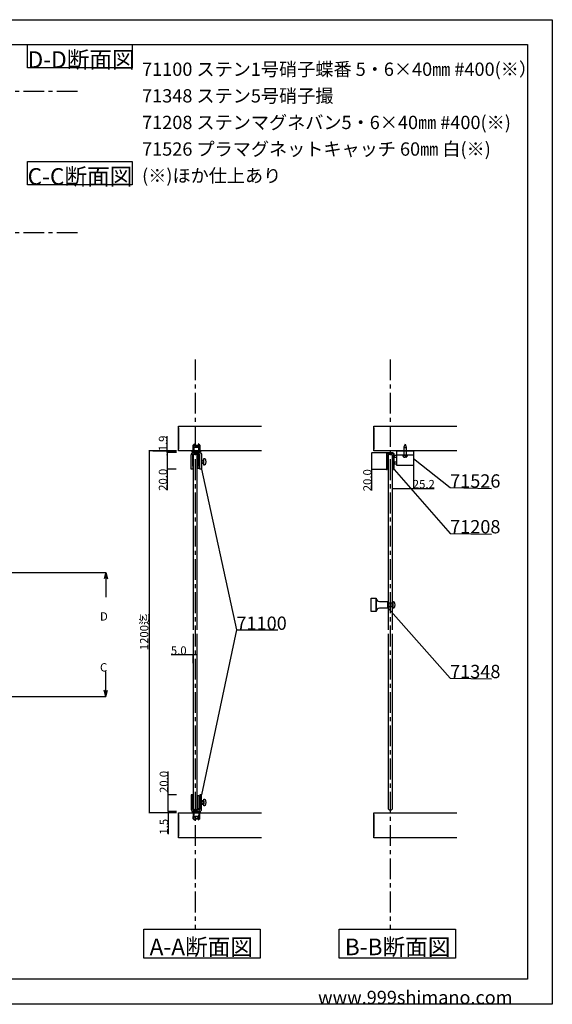
# Model space of a CAD drawing. Extents: x 0 to 1680, y -2 to 1186.
# Drawn here: x 1039 to 1680, y 2 to 1186 of the extents above; entities that cross this region are included whole.
import ezdxf

# ---------------------------------------------------------------- set-up
doc = ezdxf.new("R2010")
doc.units = 0
doc.header["$LTSCALE"] = 4
doc.header["$MEASUREMENT"] = 0
for name, pattern in [('CENTER1', [10, 6.25, -1.25, 1.25, -1.25]), ('DOT', [2.5, 0.625, -1.875]), ('VECTORWORKS_DASH_01', [2.116538, 1.058075, -1.058463]), ('VECTORWORKS_DASH_02', [3.527692, 2.469229, -1.058463])]:
    doc.linetypes.add(name, pattern=pattern)
doc.layers.get('Defpoints').update_dxf_attribs({"linetype": 'CONTINUOUS'})
for name, color, linetype in [('_0-0_', 7, 'CONTINUOUS'), ('_0-1_', 7, 'CONTINUOUS'), ('_0-2_', 7, 'CONTINUOUS'), ('_0-3_', 7, 'CONTINUOUS'), ('_0-4_', 7, 'CONTINUOUS')]:
    doc.layers.add(name, color=color, linetype=linetype)
doc.dimstyles.get("Standard").update_dxf_attribs({"dimtxt": 10, "dimasz": 0.18, "dimexe": 0.18, "dimexo": 0.0625, "dimgap": 0.09, "dimtad": 1, "dimdec": 1, "dimzin": 0, "dimdsep": 46, "dimtxsty": 'STANDARD', "dimcen": 0.09, "dimadec": 0, "dimazin": 0, "dimtfac": 1, "dimtdec": 1, "dimtofl": 0, "dimtmove": 0, "dimatfit": 3, "dimfxl": 1, "dimtolj": 1, "dimtzin": 0, "dimarcsym": 0})

# ---------------------------------------------------------------- blocks, each defined once
blk = doc.blocks.new('*D58')
at = {"layer": '_0-4_', "color": 0, "linetype": 'Continuous', "lineweight": -2}
for p, q in [((1217.5, 253.5), (1217.5, 281.7)), ((1227.4, 253.5), (1217.3, 253.5)), ((1217.5, 233.7), (1217.5, 253.3)), ((1227.4, 233.5), (1217.3, 233.5))]:
    blk.add_line(p, q, dxfattribs=at)
at = {"layer": '_0-4_', "color": 0, "linetype": 'Continuous'}
for points in [[(1217.4, 253.3), (1217.5, 253.3), (1217.5, 253.5)], [(1217.4, 233.7), (1217.5, 233.7), (1217.5, 233.5)]]:
    blk.add_solid(points, dxfattribs=at)
at = {"layer": 'Defpoints', "color": 0, "linetype": 'Continuous'}
for p in [(1217.5, 253.5), (1227.5, 253.5), (1227.5, 233.5)]:
    blk.add_point(p, dxfattribs=at)
at = {"layer": '_0-4_', "color": 0, "linetype": 'Continuous', "insert": (1212.4, 269.2), "char_height": 10, "attachment_point": 5, "rotation": 90}
blk.add_mtext('\\A1;20.0', dxfattribs=at)
blk = doc.blocks.new('*D59')
at = {"layer": '_0-4_', "color": 0, "linetype": 'Continuous', "lineweight": -2}
for p, q in [((1227.4, 232), (1217.3, 232)), ((1217.5, 233.5), (1217.7, 233.5)), ((1217.5, 233.3), (1217.5, 232.2)), ((1217.5, 232), (1217.5, 206.5))]:
    blk.add_line(p, q, dxfattribs=at)
at = {"layer": '_0-4_', "color": 0, "linetype": 'Continuous'}
for points in [[(1217.4, 233.3), (1217.5, 233.3), (1217.5, 233.5)], [(1217.4, 232.2), (1217.5, 232.2), (1217.5, 232)]]:
    blk.add_solid(points, dxfattribs=at)
at = {"layer": 'Defpoints', "color": 0, "linetype": 'Continuous'}
for p in [(1217.5, 233.5), (1217.5, 233.5), (1227.5, 232)]:
    blk.add_point(p, dxfattribs=at)
at = {"layer": '_0-4_', "color": 0, "linetype": 'Continuous', "insert": (1212.4, 215.3), "char_height": 10, "attachment_point": 5, "rotation": 90}
blk.add_mtext('\\A1;1.5', dxfattribs=at)
blk = doc.blocks.new('*D60')
at = {"layer": '_0-4_', "color": 0, "linetype": 'Continuous', "lineweight": -2}
for p, q in [((1216.4, 667.3), (1216.4, 685.1)), ((1227.4, 667.3), (1216.2, 667.3)), ((1227.4, 665.4), (1216.2, 665.4)), ((1216.4, 665.5), (1216.4, 667.1))]:
    blk.add_line(p, q, dxfattribs=at)
at = {"layer": '_0-4_', "color": 0, "linetype": 'Continuous'}
for points in [[(1216.4, 667.1), (1216.4, 667.1), (1216.4, 667.3)], [(1216.4, 665.5), (1216.4, 665.5), (1216.4, 665.4)]]:
    blk.add_solid(points, dxfattribs=at)
at = {"layer": 'Defpoints', "color": 0, "linetype": 'Continuous'}
for p in [(1216.4, 665.4), (1227.5, 667.3), (1227.5, 665.4)]:
    blk.add_point(p, dxfattribs=at)
at = {"layer": '_0-4_', "color": 0, "linetype": 'Continuous', "insert": (1211.3, 676.3), "char_height": 10, "attachment_point": 5, "rotation": 90}
blk.add_mtext('\\A1;1.9', dxfattribs=at)
blk = doc.blocks.new('*D61')
at = {"layer": '_0-4_', "color": 0, "linetype": 'Continuous', "lineweight": -2}
for p, q in [((1227.4, 665.4), (1216.2, 665.4)), ((1216.4, 665.2), (1216.4, 645.5)), ((1227.2, 645.4), (1216.2, 645.4)), ((1216.4, 645.4), (1216.4, 620.1))]:
    blk.add_line(p, q, dxfattribs=at)
at = {"layer": '_0-4_', "color": 0, "linetype": 'Continuous'}
for points in [[(1216.4, 665.2), (1216.4, 665.2), (1216.4, 665.4)], [(1216.4, 645.5), (1216.4, 645.5), (1216.4, 645.4)]]:
    blk.add_solid(points, dxfattribs=at)
at = {"layer": 'Defpoints', "color": 0, "linetype": 'Continuous'}
for p in [(1216.4, 665.4), (1227.5, 665.4), (1227.2, 645.4)]:
    blk.add_point(p, dxfattribs=at)
at = {"layer": '_0-4_', "color": 0, "linetype": 'Continuous', "insert": (1211.3, 632.6), "char_height": 10, "attachment_point": 5, "rotation": 90}
blk.add_mtext('\\A1;20.0', dxfattribs=at)
blk = doc.blocks.new('*D62')
at = {"layer": '_0-4_', "color": 0, "linetype": 'Continuous', "lineweight": -2}
for p, q in [((1227.4, 667.3), (1194.3, 667.3)), ((1194.5, 667.1), (1194.5, 232.2)), ((1227.4, 232), (1194.3, 232))]:
    blk.add_line(p, q, dxfattribs=at)
at = {"layer": '_0-4_', "color": 0, "linetype": 'Continuous'}
for points in [[(1194.5, 667.1), (1194.6, 667.1), (1194.5, 667.3)], [(1194.5, 232.2), (1194.6, 232.2), (1194.5, 232)]]:
    blk.add_solid(points, dxfattribs=at)
at = {"layer": 'Defpoints', "color": 0, "linetype": 'Continuous'}
for p in [(1227.5, 667.3), (1194.5, 232), (1227.5, 232)]:
    blk.add_point(p, dxfattribs=at)
at = {"layer": '_0-4_', "color": 0, "linetype": 'Continuous', "insert": (1188.7, 449.6), "char_height": 10, "attachment_point": 5, "rotation": 90}
blk.add_mtext('\\A1;1200迄', dxfattribs=at)
blk = doc.blocks.new('*D76')
at = {"layer": '_0-4_', "color": 0, "linetype": 'Continuous', "lineweight": -2}
for p, q in [((1247.5, 422.1), (1221, 422.1)), ((1247.5, 412.2), (1247.5, 422.3)), ((1252.4, 422.1), (1247.7, 422.1)), ((1252.5, 412.2), (1252.5, 422.3))]:
    blk.add_line(p, q, dxfattribs=at)
at = {"layer": '_0-4_', "color": 0, "linetype": 'Continuous'}
for points in [[(1247.7, 422.2), (1247.7, 422.1), (1247.5, 422.1)], [(1252.4, 422.2), (1252.4, 422.1), (1252.5, 422.1)]]:
    blk.add_solid(points, dxfattribs=at)
at = {"layer": 'Defpoints', "color": 0, "linetype": 'Continuous'}
for p in [(1247.5, 422.1), (1247.5, 412.1), (1252.5, 412.1)]:
    blk.add_point(p, dxfattribs=at)
at = {"layer": '_0-4_', "color": 0, "linetype": 'Continuous', "insert": (1230.3, 427.2), "char_height": 10, "attachment_point": 5}
blk.add_mtext('\\A1;5.0', dxfattribs=at)
blk = doc.blocks.new('*D101')
at = {"layer": '_0-4_', "color": 0, "linetype": 'Continuous', "lineweight": -2}
for p, q in [((1512.7, 649.7), (1512.7, 622.2)), ((1487.5, 622.4), (1487.5, 622.5)), ((1487.7, 622.3), (1512.5, 622.3)), ((1512.7, 622.3), (1537.7, 622.3))]:
    blk.add_line(p, q, dxfattribs=at)
at = {"layer": '_0-4_', "color": 0, "linetype": 'Continuous'}
for points in [[(1487.7, 622.4), (1487.7, 622.3), (1487.5, 622.3)], [(1512.5, 622.4), (1512.5, 622.3), (1512.7, 622.3)]]:
    blk.add_solid(points, dxfattribs=at)
at = {"layer": 'Defpoints', "color": 0, "linetype": 'Continuous'}
for p in [(1512.7, 649.8), (1487.5, 622.3), (1512.7, 622.3)]:
    blk.add_point(p, dxfattribs=at)
at = {"layer": '_0-4_', "color": 0, "linetype": 'Continuous', "insert": (1525.3, 627.4), "char_height": 10, "attachment_point": 5}
blk.add_mtext('\\A1;25.2', dxfattribs=at)
blk = doc.blocks.new('*D159')
at = {"layer": '_0-4_', "color": 0, "linetype": 'Continuous', "lineweight": -2}
for p, q in [((1481.7, 664.9), (1462.3, 664.9)), ((1462.5, 664.7), (1462.5, 645)), ((1480.2, 644.9), (1462.3, 644.9)), ((1462.5, 644.9), (1462.5, 619.6))]:
    blk.add_line(p, q, dxfattribs=at)
at = {"layer": '_0-4_', "color": 0, "linetype": 'Continuous'}
for points in [[(1462.4, 664.7), (1462.5, 664.7), (1462.5, 664.9)], [(1462.4, 645), (1462.5, 645), (1462.5, 644.9)]]:
    blk.add_solid(points, dxfattribs=at)
at = {"layer": 'Defpoints', "color": 0, "linetype": 'Continuous'}
for p in [(1481.8, 664.9), (1462.5, 644.9), (1480.3, 644.9)]:
    blk.add_point(p, dxfattribs=at)
at = {"layer": '_0-4_', "color": 0, "linetype": 'Continuous', "insert": (1457.4, 632.1), "char_height": 10, "attachment_point": 5, "rotation": 90}
blk.add_mtext('\\A1;20.0', dxfattribs=at)

msp = doc.modelspace()

# ---------------------------------------------------------------- linework, layer by layer
at = {"layer": '_0-0_', "color": 7, "linetype": 'Continuous'}
for p, q in [((0, 1186), (1680, 1186)), ((1680, 1186), (1680, 2)), ((756.25, 1156), (1650, 1156)), ((1048.4, 1156), (1174.4, 1156)), ((1048.4, 1128), (1048.4, 1156)), ((1174.4, 1156), (1174.4, 1128)), ((1650, 1156), (1650, 32)), ((1174.4, 1128), (1048.4, 1128)), ((1048.4, 1015.43), (1174.4, 1015.43)), ((1048.4, 987.43), (1048.4, 1015.43)), ((1174.4, 1015.43), (1174.4, 987.43)), ((1174.4, 987.43), (1048.4, 987.43)), ((1512.7, 658.22), (1556.97, 623.15)), ((1257.75, 645.35), (1299.76, 452.12)), ((1489.7, 644.85), (1556.97, 568.15)), ((1556.97, 623.15), (1606.97, 622.27)), ((1556.97, 568.15), (1606.97, 567.27)), ((1482.55, 478.14), (1556.97, 394)), ((1299.76, 452.12), (1257.75, 253.5)), ((1299.76, 452.12), (1349.76, 452.12)), ((1556.97, 394), (1606.97, 393.12)), ((1650, 32), (30, 32)), ((1680, 2), (0, 2))]:
    msp.add_line(p, q, dxfattribs=at)
at = {"layer": '_0-1_'}
for p, q in [((1502.74, 675.25), (1501.31, 671.81)), ((1502.74, 675.25), (1504.16, 671.81)), ((1501.24, 671.43), (1501.24, 662.25)), ((1501.24, 671.43), (1504.24, 671.42)), ((1504.24, 671.42), (1504.24, 662.25)), ((1499.49, 662.25), (1505.99, 662.25)), ((1499.49, 662.25), (1499.49, 661.65)), ((1499.49, 661.65), (1505.99, 661.65)), ((1500.14, 661.65), (1500.51, 660.58)), ((1501.3, 659.95), (1502.74, 659.95)), ((1504.18, 659.95), (1502.74, 659.95)), ((1505.34, 661.65), (1504.96, 660.58)), ((1505.99, 662.25), (1505.99, 661.65))]:
    msp.add_line(p, q, dxfattribs=at)
at = {"layer": '_0-1_', "color": 0, "linetype": 'VECTORWORKS_DASH_02'}
for p, q in [((1254.35, 655.74), (1255.75, 655.74)), ((1254.35, 652.96), (1255.75, 652.96)), ((1257.75, 655.74), (1259.65, 655.74)), ((1257.75, 652.96), (1259.65, 652.96)), ((1254.35, 245.89), (1255.75, 245.89)), ((1254.35, 243.11), (1255.75, 243.11)), ((1257.75, 245.89), (1259.65, 245.89)), ((1257.75, 243.11), (1259.65, 243.11))]:
    msp.add_line(p, q, dxfattribs=at)
at = {"layer": '_0-1_', "color": 0, "linetype": 'Continuous'}
for p, q in [((1254.96, 656.35), (1254.96, 652.35)), ((1247.25, 253.5), (1245.25, 253.5)), ((1245.25, 253.5), (1245.25, 236.5)), ((1247.25, 236.5), (1247.25, 253.5)), ((1247.55, 250), (1247.25, 250)), ((1247.25, 250), (1247.25, 235.5)), ((1247.55, 235.8), (1247.55, 250)), ((1252.85, 250), (1252.55, 250)), ((1252.55, 250), (1252.55, 235.8)), ((1252.85, 252.8), (1254.35, 252.8)), ((1252.85, 236.8), (1252.85, 252.8)), ((1252.85, 252.8), (1252.85, 252.8)), ((1252.85, 235.5), (1252.85, 250)), ((1254.35, 252.8), (1254.35, 236.8)), ((1257.75, 253.5), (1255.75, 253.5)), ((1255.75, 253.5), (1255.75, 246.5)), ((1257.75, 246.5), (1257.75, 253.5)), ((1252.85, 243.05), (1252.85, 245.95)), ((1252.85, 245.95), (1252.85, 245.95)), ((1254.96, 246.5), (1254.35, 245.89)), ((1254.35, 245.89), (1254.35, 243.11)), ((1254.35, 243.11), (1254.96, 242.5)), ((1254.96, 242.5), (1254.96, 246.5)), ((1255.75, 246.5), (1254.96, 246.5)), ((1254.96, 242.5), (1255.75, 242.5)), ((1255.75, 246.5), (1255.75, 242.5)), ((1255.75, 242.5), (1255.75, 236.5)), ((1257.75, 242.5), (1257.75, 246.5)), ((1259.65, 246.5), (1257.75, 246.5)), ((1257.75, 236.5), (1257.75, 242.5)), ((1257.75, 242.5), (1259.65, 242.5)), ((1259.65, 246.5), (1259.65, 246.5)), ((1259.65, 242.5), (1259.65, 246.5)), ((1259.65, 246.2), (1259.65, 246.2)), ((1259.65, 246.2), (1260.35, 246.2)), ((1259.65, 242.8), (1259.65, 246.2)), ((1259.65, 246.2), (1259.65, 246.2)), ((1260.35, 242.8), (1259.65, 242.8)), ((1260.35, 246.2), (1260.35, 242.8)), ((1260.35, 242.8), (1260.35, 242.8)), ((1245.25, 236.5), (1245.25, 236.5)), ((1256.5, 233.5), (1246.5, 233.5)), ((1246.5, 233.5), (1246.5, 232)), ((1246.5, 232), (1247.5, 232)), ((1247.25, 235.5), (1252.85, 235.5)), ((1247.5, 232), (1255.5, 232)), ((1255.5, 232), (1247.5, 232)), ((1247.5, 232), (1247.5, 225)), ((1252.55, 235.8), (1247.55, 235.8)), ((1254.75, 235.5), (1248.25, 235.5)), ((1248.25, 233.5), (1248.5, 233.5)), ((1248.5, 233.5), (1251.5, 233.5)), ((1248.5, 227.5), (1248.5, 233.5)), ((1248.5, 233.5), (1254.5, 233.5)), ((1248.5, 227.5), (1248.5, 233.5)), ((1248.5, 233.5), (1254.5, 233.5)), ((1251.5, 227.5), (1248.5, 227.5)), ((1248.5, 227.5), (1250.5, 225.5)), ((1254.5, 227.5), (1248.5, 227.5)), ((1251.5, 227.5), (1248.5, 227.5)), ((1248.5, 227.5), (1250.5, 225.5)), ((1254.5, 227.5), (1248.5, 227.5)), ((1250.5, 225.5), (1251.5, 225.5)), ((1250.5, 225.5), (1251.5, 225.5)), ((1251.5, 233.5), (1254.5, 233.5)), ((1254.5, 227.5), (1251.5, 227.5)), ((1254.5, 227.5), (1251.5, 227.5)), ((1251.5, 225.5), (1252.5, 225.5)), ((1251.5, 225.5), (1252.5, 225.5)), ((1252.5, 225.5), (1254.5, 227.5)), ((1252.5, 225.5), (1254.5, 227.5)), ((1254.35, 236.8), (1252.85, 236.8)), ((1254.5, 233.5), (1254.75, 233.5)), ((1254.5, 233.5), (1254.5, 227.5)), ((1254.5, 233.5), (1254.5, 227.5)), ((1254.75, 233.5), (1254.75, 233.5)), ((1255.5, 232), (1256.5, 232)), ((1255.5, 225), (1255.5, 232)), ((1255.75, 236.5), (1255.75, 236.5)), ((1255.75, 236.5), (1255.75, 236.5)), ((1256.5, 232), (1256.5, 233.5)), ((1247.5, 225), (1255.5, 225))]:
    msp.add_line(p, q, dxfattribs=at)
at = {"layer": '_0-1_', "linetype": 'Continuous'}
for p, q in [((1512.7, 662.25), (1492.7, 662.25)), ((1481.1, 645.85), (1482.55, 645.85)), ((1487.55, 645.85), (1488.9, 645.85))]:
    msp.add_line(p, q, dxfattribs=at)
at = {"layer": '_0-1_', "color": 0, "linetype": 'VECTORWORKS_DASH_01'}
for p, q in [((1248.35, 233.5), (1248.35, 225)), ((1254.65, 233.5), (1248.35, 233.5)), ((1254.65, 225), (1254.65, 233.5)), ((1248.35, 225), (1254.65, 225))]:
    msp.add_line(p, q, dxfattribs=at)
at = {"layer": '_0-1_', "color": 0, "linetype": 'Continuous', "flags": 128}
for points in [[(1255.75, 662.35), (1255.75, 662.35, 0.414214), (1254.75, 663.35), (1248.25, 663.35, 0.414214), (1247.25, 662.35), (1247.25, 645.35), (1245.25, 645.35), (1245.25, 662.35), (1245.25, 662.35, -0.414214), (1248.25, 665.35), (1248.5, 665.35), (1251.5, 665.35), (1254.5, 665.35), (1254.75, 665.35), (1254.75, 665.35, -0.414214), (1257.75, 662.35), (1257.75, 656.35), (1257.75, 652.35), (1257.75, 645.35), (1255.75, 645.35), (1255.75, 652.35), (1255.75, 656.35), (1255.75, 662.35)], [(1481.8, 664.85, 0.414214), (1480.3, 663.35), (1480.3, 644.85), (1481.1, 644.85), (1481.1, 663.35), (1481.1, 663.35, -0.414214), (1481.8, 664.05), (1488.2, 664.05, -0.414214), (1488.9, 663.35), (1488.9, 644.85), (1489.7, 644.85), (1489.7, 663.35, 0.414214), (1488.2, 664.85), (1481.8, 664.85)], [(1472.05, 478.13), (1472.05, 478.13, 0.414214), (1468.05, 474.13), (1468.05, 478.13), (1468.05, 486.13), (1468.05, 490.12), (1468.05, 490.12, 0.413345), (1472.04, 486.13), (1472.04, 486.13), (1472.04, 486.13), (1472.04, 486.13), (1472.05, 486.13), (1482.05, 486.13), (1482.05, 478.13), (1472.05, 478.13)]]:
    msp.add_lwpolyline(points, format="xyb", close=True, dxfattribs=at)
at = {"layer": '_0-1_', "color": 0, "linetype": 'Continuous'}
for points in [[(1256.5, 665.75), (1246.5, 665.75), (1246.5, 667.25), (1247.5, 667.25), (1255.5, 667.25), (1256.5, 667.25)], [(1252.55, 663.05), (1247.55, 663.05), (1247.55, 648.85), (1247.25, 648.85), (1247.25, 663.35), (1252.85, 663.35), (1252.85, 648.85), (1252.55, 648.85)], [(1255.5, 667.25), (1247.5, 667.25), (1247.5, 674.25), (1255.5, 674.25)], [(1250.5, 673.35), (1251.5, 673.35), (1252.5, 673.35), (1254.5, 671.35), (1251.5, 671.35), (1248.5, 671.35)], [(1254.5, 665.35), (1254.5, 671.35), (1248.5, 671.35), (1248.5, 665.35)]]:
    msp.add_lwpolyline(points, close=True, dxfattribs=at)
at = {"layer": '_0-1_', "color": 0, "linetype": 'VECTORWORKS_DASH_01'}
msp.add_lwpolyline([(1248.35, 665.75), (1248.35, 674.25), (1254.65, 674.25), (1254.65, 665.75)], close=True, dxfattribs=at)
at = {"layer": '_0-1_', "linetype": 'Continuous'}
for points in [[(1492.7, 667.25), (1512.7, 667.25), (1512.7, 649.75), (1492.7, 649.75)], [(1492.7, 661.75), (1489.7, 661.75), (1489.7, 659.75), (1492.7, 659.75)], [(1492.7, 653.75), (1489.7, 653.75), (1489.7, 651.75), (1492.7, 651.75)]]:
    msp.add_lwpolyline(points, close=True, dxfattribs=at)
at = {"layer": '_0-1_', "color": 0, "linetype": 'Continuous', "flags": 128}
for points in [[(1252.85, 662.05), (1254.35, 662.05), (1254.35, 646.05), (1252.85, 646.05), (1252.85, 662.05)], [(1259.65, 652.65), (1259.65, 652.65), (1260.35, 652.65), (1260.35, 656.05), (1260.35, 656.05), (1259.65, 656.05), (1259.65, 652.65)], [(1462.05, 490.13), (1468.05, 490.13), (1468.05, 474.13), (1462.05, 474.13), (1462.05, 490.13)], [(1482.05, 486.13), (1482.55, 486.13), (1482.55, 478.13), (1482.05, 478.13), (1482.05, 486.13)], [(1487.55, 486.13), (1488.05, 486.13), (1488.05, 478.13), (1487.55, 478.13), (1487.55, 486.13)], [(1482.55, 484.53), (1484.55, 484.53), (1484.55, 479.73), (1482.55, 479.73), (1482.55, 484.53)], [(1485.55, 484.53), (1487.55, 484.53), (1487.55, 479.73), (1485.55, 479.73), (1485.55, 484.53)]]:
    msp.add_lwpolyline(points, close=True, dxfattribs=at)
at = {"layer": '_0-1_', "color": 0, "linetype": 'Continuous'}
for points in [[(1255.75, 652.35), (1254.96, 652.35), (1254.35, 652.96), (1254.35, 655.74), (1254.96, 656.35), (1255.75, 656.35)], [(1257.75, 656.35), (1259.65, 656.35), (1259.65, 652.35), (1259.65, 652.35), (1257.75, 652.35)]]:
    msp.add_lwpolyline(points, dxfattribs=at)
at = {"layer": '_0-1_'}
for centre, radius, start, end in [((1502.24, 671.43), 1, 157.5, 180), ((1503.24, 671.43), 1, 0, 22.5), ((1501.3, 660.75), 0.8, 192.3645, 270), ((1504.18, 660.75), 0.8, 270, 347.6355)]:
    msp.add_arc(centre, radius, start, end, dxfattribs=at)
at = {"layer": '_0-1_', "color": 0, "linetype": 'Continuous'}
for centre, radius, start, end in [((1248.25, 236.5), 3, 179.99996, 270.00004), ((1248.25, 236.5), 1, 179.99996, 270.00004), ((1254.75, 236.5), 1, 269.99996, 0.00004), ((1254.75, 236.5), 3, 269.99996, 0.00004)]:
    msp.add_arc(centre, radius, start, end, dxfattribs=at)
for points, knots in [([(1260.35, 650.35), (1260.54, 650.35), (1260.72, 650.35), (1260.91, 650.35), (1261.3, 650.35), (1261.64, 650.48), (1261.94, 650.73), (1262.24, 650.99), (1262.42, 651.31), (1262.49, 651.7), (1262.52, 651.91), (1262.56, 652.13), (1262.59, 652.35), (1262.8, 653.68), (1262.8, 655.02), (1262.59, 656.35), (1262.56, 656.57), (1262.52, 656.79), (1262.49, 657), (1262.42, 657.39), (1262.24, 657.71), (1261.94, 657.97), (1261.64, 658.22), (1261.3, 658.35), (1260.91, 658.35), (1260.72, 658.35), (1260.54, 658.35), (1260.35, 658.35), (1260.35, 655.68), (1260.35, 653.02), (1260.35, 650.35)], [0, 0, 0, 0, 1, 1, 1, 2, 2, 2, 3, 3, 3, 4, 4, 4, 5, 5, 5, 6, 6, 6, 7, 7, 7, 8, 8, 8, 9, 9, 9, 10, 10, 10, 10]), ([(1488.05, 485.62), (1488.31, 485.62), (1488.56, 485.62), (1488.82, 485.62), (1489.2, 485.62), (1489.54, 485.5), (1489.83, 485.26), (1490.13, 485.02), (1490.31, 484.71), (1490.39, 484.34), (1490.42, 484.18), (1490.45, 484.03), (1490.48, 483.88), (1490.71, 482.71), (1490.71, 481.54), (1490.48, 480.38), (1490.45, 480.22), (1490.42, 480.07), (1490.39, 479.91), (1490.31, 479.54), (1490.13, 479.23), (1489.83, 478.99), (1489.54, 478.75), (1489.2, 478.63), (1488.82, 478.63), (1488.56, 478.63), (1488.31, 478.63), (1488.05, 478.63), (1488.05, 480.96), (1488.05, 483.29), (1488.05, 485.62)], [0, 0, 0, 0, 1, 1, 1, 2, 2, 2, 3, 3, 3, 4, 4, 4, 5, 5, 5, 6, 6, 6, 7, 7, 7, 8, 8, 8, 9, 9, 9, 10, 10, 10, 10]), ([(1261.94, 240.88), (1261.64, 240.63), (1261.3, 240.5), (1260.91, 240.5), (1260.72, 240.5), (1260.54, 240.5), (1260.35, 240.5)], [7, 7, 7, 7, 8, 8, 8, 9, 9, 9, 9])]:
    msp.add_open_spline(points, degree=3, knots=knots, dxfattribs=at)
for points in [[(1260.35, 248.5), (1260.54, 248.5), (1260.72, 248.5), (1260.91, 248.5)], [(1260.35, 240.5), (1260.35, 243.17), (1260.35, 245.83), (1260.35, 248.5)], [(1260.91, 248.5), (1261.3, 248.5), (1261.64, 248.37), (1261.94, 248.12)], [(1261.94, 248.12), (1262.24, 247.86), (1262.42, 247.54), (1262.49, 247.15)], [(1262.49, 241.85), (1262.42, 241.46), (1262.24, 241.14), (1261.94, 240.88)], [(1262.49, 247.15), (1262.52, 246.94), (1262.56, 246.72), (1262.59, 246.5)], [(1262.59, 242.5), (1262.56, 242.28), (1262.52, 242.06), (1262.49, 241.85)], [(1262.59, 246.5), (1262.8, 245.17), (1262.8, 243.83), (1262.59, 242.5)]]:
    msp.add_open_spline(points, degree=3, dxfattribs=at)
at = {"layer": '_0-2_', "color": 132, "linetype": 'Continuous'}
for p, q in [((1247.55, 662.05), (1248.55, 663.05)), ((1247.55, 662.05), (1247.55, 452.12)), ((1251.55, 663.05), (1248.55, 663.05)), ((1252.55, 662.05), (1251.55, 663.05)), ((1252.55, 452.12), (1252.55, 662.05)), ((1483.55, 663.05), (1482.55, 662.05)), ((1482.55, 662.05), (1482.55, 452.12)), ((1486.55, 663.05), (1483.55, 663.05)), ((1486.55, 663.05), (1487.55, 662.05)), ((1487.55, 452.12), (1487.55, 662.05)), ((1247.55, 447.12), (1247.55, 236.8)), ((1252.55, 236.8), (1252.55, 447.12)), ((1482.55, 447.12), (1482.55, 236.8)), ((1487.55, 236.8), (1487.55, 447.12)), ((1247.55, 236.8), (1248.55, 235.8)), ((1248.55, 235.8), (1251.55, 235.8)), ((1252.55, 236.8), (1251.55, 235.8)), ((1482.55, 236.8), (1483.55, 235.8)), ((1483.55, 235.8), (1486.55, 235.8)), ((1487.55, 236.8), (1486.55, 235.8))]:
    msp.add_line(p, q, dxfattribs=at)
at = {"layer": '_0-2_', "color": 132, "linetype": 'DOT'}
for p, q in [((1482.55, 484.63), (1487.55, 484.63)), ((1482.55, 479.63), (1487.55, 479.63))]:
    msp.add_line(p, q, dxfattribs=at)
at = {"layer": '_0-3_', "color": 54, "linetype": 'Continuous'}
for p, q in [((1230, 667.25), (1230, 697.25)), ((1230, 697.25), (1330, 697.25)), ((1230, 695.13), (1230, 669.37)), ((1465, 667.25), (1465, 697.25)), ((1465, 697.25), (1565, 697.25)), ((1465, 695.13), (1465, 669.37)), ((1330, 667.25), (1230, 667.25)), ((1565, 667.25), (1465, 667.25)), ((1230, 201.95), (1230, 231.95)), ((1230, 231.95), (1330, 231.95)), ((1230, 229.83), (1230, 204.07)), ((1465, 201.95), (1465, 231.95)), ((1465, 231.95), (1565, 231.95)), ((1465, 229.83), (1465, 204.07)), ((1330, 201.95), (1230, 201.95)), ((1565, 201.95), (1465, 201.95))]:
    msp.add_line(p, q, dxfattribs=at)
at = {"layer": '_0-3_', "color": 54, "linetype": 'DOT'}
for p, q in [((1247.5, 674.25), (1251.5, 678.23)), ((1255.5, 674.25), (1251.5, 678.23)), ((1247.5, 674.25), (1247.5, 667.25)), ((1255.5, 674.25), (1255.5, 667.25)), ((1247.5, 224.95), (1247.5, 231.95)), ((1255.5, 224.95), (1255.5, 231.95)), ((1247.5, 224.95), (1251.5, 220.97)), ((1255.5, 224.95), (1251.5, 220.97))]:
    msp.add_line(p, q, dxfattribs=at)
at = {"layer": '_0-4_', "color": 7, "linetype": 'CENTER1'}
for p, q in [((43.4, 1100), (1108.4, 1100)), ((43.4, 930), (1108.4, 930)), ((1250, 777.25), (1250, 92.25)), ((1485, 777.25), (1485, 92.25))]:
    msp.add_line(p, q, dxfattribs=at)
at = {"layer": '_0-4_', "color": 7, "linetype": 'Continuous'}
for p, q in [((1199.62, 667.25), (1216.4, 667.25)), ((1216.4, 667.25), (1227.47, 667.25)), ((43.3, 521.25), (1142.51, 521.25)), ((1142.51, 521.25), (1140.44, 513.52)), ((1142.51, 521.25), (1142.51, 491.25)), ((1142.51, 521.25), (1144.58, 513.52)), ((1142.51, 372), (1142.51, 402)), ((1142.51, 372), (1140.44, 379.73)), ((1142.51, 372), (1144.58, 379.73)), ((43.3, 372), (1142.51, 372)), ((1188.25, 92.28), (1328.25, 92.28)), ((1188.25, 57.28), (1188.25, 92.28)), ((1328.25, 92.28), (1328.25, 57.28)), ((1423.25, 92.28), (1563.25, 92.28)), ((1423.25, 57.28), (1423.25, 92.28)), ((1563.25, 92.28), (1563.25, 57.28)), ((1328.25, 57.28), (1188.25, 57.28)), ((1563.25, 57.28), (1423.25, 57.28))]:
    msp.add_line(p, q, dxfattribs=at)
at = {"layer": '_0-4_', "color": 132, "linetype": 'Continuous'}
msp.add_line((1216.4, 667.25), (1216.4, 662.75), dxfattribs=at)
at = {"layer": '_0-4_', "color": 132}
for p in [(1199.62, 667.25), (1216.4, 667.25), (1216.4, 662.75)]:
    msp.add_point(p, dxfattribs=at)

# ---------------------------------------------------------------- texts
at = {"layer": '_0-0_', "color": 7}
for s, height, p in [('D-D断面図', 20, (1048.4, 1128)), ('71100 ステン1号硝子蝶番 5・6×40㎜ #400(※）', 16, (1186.17, 1118.43)), ('71208 ステンマグネバン5・6×40㎜ #400(※)', 16, (1186.17, 1054.43)), ('71526 プラマグネットキャッチ 60㎜ 白(※)', 16, (1186.17, 1022.43)), ('C-C断面図', 20, (1048.4, 987.43)), ('(※)ほか仕上あり', 16, (1186.17, 990.43)), ('71526', 16, (1556.97, 623.15)), ('71208', 16, (1556.97, 568.15)), ('71100', 16, (1299.76, 452.12)), ('71348', 16, (1556.97, 394)), ('www.999shimano.com', 16, (1398, 2))]:
    msp.add_text(s, height=height, dxfattribs=at).set_placement(p)
at = {"layer": '_0-0_', "color": 0}
msp.add_text('71348 ステン5号硝子撮', height=16, dxfattribs=at).set_placement((1186.17, 1086.43))
at = {"layer": '_0-4_', "color": 7}
for s, height, p in [('D', 10, (1135.51, 463.25)), ('C', 10, (1135.51, 402)), ('A-A断面図', 20, (1195.25, 60.78)), ('B-B断面図', 20, (1430.25, 60.78))]:
    msp.add_text(s, height=height, dxfattribs=at).set_placement(p)

# ---------------------------------------------------------------- dimensions: what is measured, and where the dimension line sits
at = {"layer": '_0-4_', "linetype": 'Continuous'}
for base, p1, p2, picture, middle in [((1216.4, 665.35), (1227.47, 667.25), (1227.47, 665.35), '*D60', (1216.4, 676.25)), ((1216.4, 665.35), (1227.24, 645.35), (1227.47, 665.35), '*D61', (1216.4, 632.64)), ((1462.46, 644.85), (1481.8, 664.85), (1480.3, 644.85), '*D159', (1462.46, 632.12)), ((1217.47, 253.5), (1227.47, 233.5), (1227.47, 253.5), '*D58', (1217.47, 269.16)), ((1217.47, 233.5), (1227.47, 232), (1217.47, 233.5), '*D59', (1217.47, 215.28))]:
    dim = msp.add_linear_dim(base=base, p1=p1, p2=p2, angle=90, dimstyle='Standard', dxfattribs=at)
    dim.commit()
    dim.dimension.update_dxf_attribs({"geometry": picture, "text_midpoint": middle, "dimtype": 160})
dim = msp.add_linear_dim(base=(1194.53, 232), p1=(1227.47, 667.25), p2=(1227.47, 232), angle=90, text='1200迄', dimstyle='Standard', dxfattribs=at)
dim.commit()
dim.dimension.update_dxf_attribs({"geometry": '*D62', "text_midpoint": (1194.53, 449.62), "dimtype": 160})
for base, p1, p2, picture, middle in [((1512.70002, 622.34), (1487.55, 622.34), (1512.70002, 649.75), '*D101', (1525.30505, 622.34)), ((1247.55, 422.12), (1252.55, 412.12), (1247.55, 412.12), '*D76', (1230.33, 422.12))]:
    dim = msp.add_linear_dim(base=base, p1=p1, p2=p2, dimstyle='Standard', dxfattribs=at)
    dim.commit()
    dim.dimension.update_dxf_attribs({"geometry": picture, "text_midpoint": middle, "dimtype": 160})

doc.saveas('drawing.dxf')
